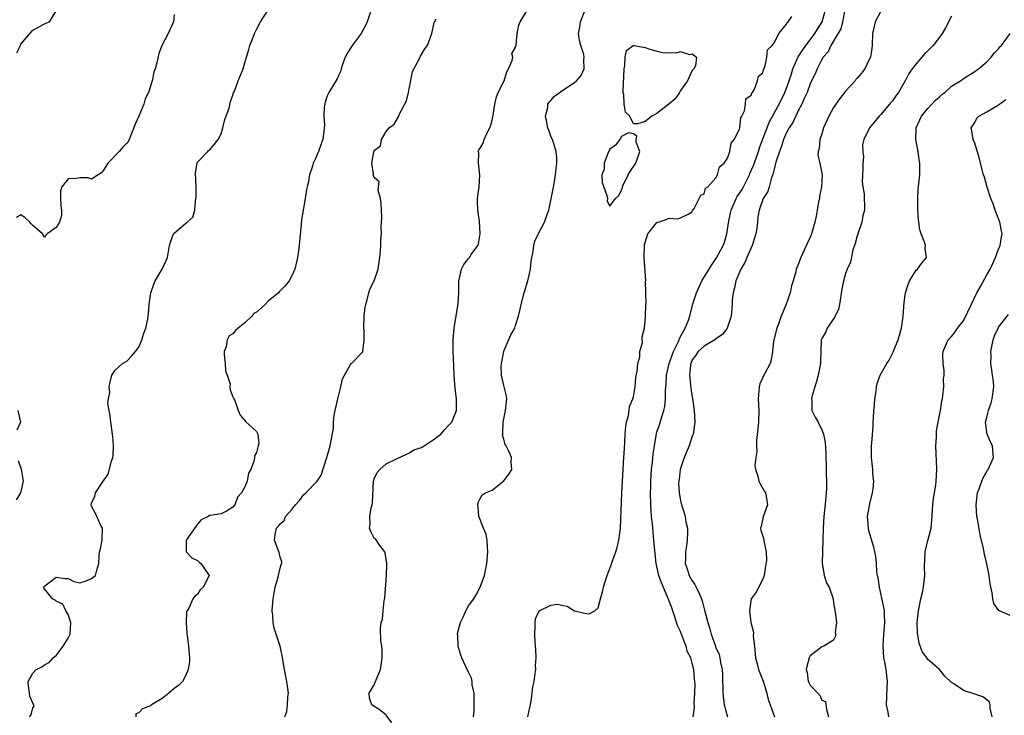
# Model space of a CAD drawing. Units: inches. Extents: x 2619000 to 2622000, y 1491000 to 1494000.
# Drawn here: x 2619877 to 2620044, y 1491305 to 1491423 of the extents above; entities that cross this region are included whole.
import ezdxf

# ---------------------------------------------------------------- set-up
doc = ezdxf.new("R2010")
doc.units = ezdxf.units.IN
doc.header["$MEASUREMENT"] = 0
doc.layers.add('LD26191491_2ft', color=232, linetype='Continuous')

msp = doc.modelspace()

# ---------------------------------------------------------------- linework, layer by layer
at = {"layer": 'LD26191491_2ft'}
for points, elevation in [([(2619903, 1491424.25), (2619902.9, 1491423), (2619901.99, 1491421), (2619901, 1491419.11), (2619900.38, 1491417.62), (2619900.05, 1491416.05), (2619899.77, 1491415), (2619899.58, 1491414.42), (2619899.28, 1491413), (2619898.66, 1491411), (2619898.11, 1491409.89), (2619897.84, 1491409), (2619897, 1491406.99), (2619896.39, 1491405.61), (2619895.38, 1491403), (2619895.25, 1491402.75), (2619895, 1491402.36), (2619894.3, 1491401.7), (2619893.65, 1491401), (2619891.72, 1491399), (2619891, 1491397.78), (2619890.66, 1491397.34), (2619890.08, 1491397), (2619889, 1491396.26), (2619888.49, 1491396.49), (2619887, 1491396.48), (2619886.37, 1491396.37), (2619885, 1491396.32), (2619883.91, 1491395), (2619883.69, 1491394.31), (2619883.72, 1491393), (2619883.79, 1491391.79), (2619883.87, 1491391), (2619883.89, 1491390.11), (2619883.56, 1491389), (2619883, 1491388.07), (2619881.45, 1491387), (2619881.22, 1491386.78), (2619881, 1491386.35), (2619880.67, 1491387), (2619879, 1491388.38), (2619878.71, 1491388.71), (2619878.48, 1491389), (2619877.7, 1491389.7), (2619877, 1491390.21), (2619876.26, 1491389.74)], 8288), ([(2619876.28, 1491417.72), (2619876.9, 1491419), (2619877, 1491419.18), (2619879, 1491421.55), (2619881, 1491422.67), (2619881.24, 1491422.76), (2619881.84, 1491423), (2619883.08, 1491425)], 8286), ([(2619878.45, 1491305), (2619878.7, 1491305.3), (2619879, 1491306.5), (2619879.21, 1491306.79), (2619879.2, 1491307), (2619879.11, 1491307.11), (2619879, 1491307.3), (2619878.49, 1491308.49), (2619878.47, 1491309), (2619878.26, 1491310.26), (2619878.21, 1491311), (2619879, 1491312.41), (2619879.59, 1491313), (2619880.52, 1491313.48), (2619881, 1491313.82), (2619881.8, 1491314.2), (2619882.47, 1491315), (2619883, 1491315.4), (2619884.16, 1491317), (2619885, 1491318.35), (2619885.33, 1491319), (2619885.48, 1491321), (2619885, 1491322.36), (2619884.62, 1491323), (2619884.13, 1491324.13), (2619883, 1491324.64), (2619882.78, 1491324.78), (2619882.34, 1491325), (2619881, 1491326.7), (2619880.84, 1491327), (2619881, 1491327.17), (2619881.78, 1491327.78), (2619883, 1491328.68), (2619884.49, 1491328.49), (2619885, 1491328.45), (2619885.98, 1491327.98), (2619887, 1491327.76), (2619888.09, 1491328.09), (2619889, 1491328.46), (2619889.68, 1491329), (2619889.88, 1491329.88), (2619890.24, 1491331), (2619890.27, 1491332.27), (2619890.34, 1491333), (2619890.48, 1491333.52), (2619890.78, 1491335), (2619890.82, 1491337), (2619890.64, 1491337.36), (2619889.61, 1491339.61), (2619889, 1491340.76), (2619888.93, 1491341), (2619889, 1491341.27), (2619889.54, 1491342.46), (2619889.63, 1491343), (2619890.85, 1491344.85), (2619891.8, 1491346.2), (2619892.38, 1491348.38), (2619892.59, 1491349), (2619892.64, 1491349.36), (2619892.73, 1491351), (2619892.57, 1491352.57), (2619892.56, 1491353), (2619892.26, 1491355), (2619892.17, 1491356.17), (2619891.96, 1491357), (2619891.77, 1491358.23), (2619891.86, 1491359), (2619892.06, 1491360.06), (2619892, 1491361), (2619892.17, 1491361.83), (2619892.44, 1491363), (2619893, 1491363.86), (2619894.26, 1491365), (2619895, 1491365.38), (2619895.78, 1491366.22), (2619896.43, 1491367), (2619897, 1491367.76), (2619897.54, 1491369), (2619897.86, 1491370.14), (2619898.18, 1491371), (2619898.53, 1491372.53), (2619898.62, 1491373), (2619898.65, 1491373.35), (2619898.77, 1491375), (2619899.04, 1491377), (2619899.54, 1491378.46), (2619899.81, 1491379), (2619900.97, 1491380.97), (2619901.87, 1491383), (2619902.23, 1491385), (2619902.41, 1491385.59), (2619902.92, 1491387), (2619903, 1491387.13), (2619905, 1491388.83), (2619905.24, 1491389), (2619906.17, 1491389.83), (2619906.5, 1491391), (2619906.61, 1491392.61), (2619906.71, 1491393), (2619906.73, 1491393.27), (2619906.72, 1491395), (2619906.66, 1491397.34), (2619906.94, 1491399), (2619907, 1491399.15), (2619908.75, 1491401), (2619908.86, 1491401.14), (2619909, 1491401.2), (2619909.83, 1491402.17), (2619910.47, 1491403), (2619911, 1491403.97), (2619911.29, 1491405), (2619911.62, 1491406.38), (2619912.34, 1491408.34), (2619912.56, 1491409.44), (2619913, 1491410.54), (2619913.09, 1491410.91), (2619913.24, 1491411.24), (2619913.89, 1491413), (2619914.7, 1491415), (2619915, 1491416.03), (2619915.32, 1491417), (2619915.68, 1491418.32), (2619915.88, 1491419), (2619916.41, 1491420.41), (2619916.66, 1491421), (2619916.78, 1491421.22), (2619917, 1491421.71), (2619917.65, 1491423), (2619918.93, 1491424.93)], 8290), ([(2619936.47, 1491425), (2619935.78, 1491423), (2619935.53, 1491422.47), (2619934.74, 1491421), (2619933.25, 1491419), (2619932.36, 1491417.64), (2619932.07, 1491417), (2619931.56, 1491415.56), (2619931.39, 1491415), (2619931.33, 1491414.67), (2619931, 1491414), (2619930.71, 1491413.29), (2619929.26, 1491411), (2619929, 1491410.41), (2619928.65, 1491409.35), (2619928.57, 1491409), (2619928.51, 1491408.51), (2619928.44, 1491407), (2619928.55, 1491405.45), (2619928.51, 1491405), (2619928.41, 1491404.41), (2619928.26, 1491403), (2619927.91, 1491402.09), (2619927.52, 1491401), (2619927, 1491399.78), (2619926.64, 1491399), (2619926.51, 1491398.51), (2619926.01, 1491397), (2619925.81, 1491395.81), (2619925.6, 1491395), (2619925.46, 1491394.54), (2619925.27, 1491393), (2619925, 1491391.33), (2619924.63, 1491389.37), (2619924.58, 1491388.58), (2619924.3, 1491385.7), (2619924.26, 1491385), (2619924.15, 1491384.15), (2619923.97, 1491383), (2619923.49, 1491381), (2619923, 1491379.88), (2619922.53, 1491379), (2619921.85, 1491378.15), (2619921, 1491377.3), (2619920.84, 1491377.16), (2619920.74, 1491377), (2619919, 1491375.54), (2619918.44, 1491375), (2619917, 1491373.71), (2619916.56, 1491373.44), (2619916.18, 1491373), (2619915, 1491371.88), (2619913.9, 1491371), (2619913.43, 1491370.57), (2619913, 1491370), (2619912.33, 1491369.67), (2619912, 1491369), (2619911.82, 1491367.82), (2619911.48, 1491367), (2619911.51, 1491366.49), (2619911.65, 1491365), (2619911.71, 1491363.71), (2619911.99, 1491363), (2619912.51, 1491361.49), (2619912.48, 1491361), (2619912.5, 1491360.5), (2619913, 1491359.31), (2619913.08, 1491359.08), (2619913.15, 1491359), (2619913.29, 1491358.71), (2619913.86, 1491357), (2619914.23, 1491356.23), (2619915, 1491355.29), (2619915.1, 1491355.1), (2619917, 1491353.44), (2619917.23, 1491353), (2619917.36, 1491351.36), (2619917.3, 1491351), (2619917, 1491349.86), (2619916.68, 1491349.32), (2619916.65, 1491349), (2619916.58, 1491348.58), (2619916.01, 1491347), (2619915.65, 1491346.35), (2619915.43, 1491345), (2619915, 1491344.04), (2619914.46, 1491343), (2619913.74, 1491342.26), (2619913.29, 1491341), (2619913, 1491340.57), (2619911.92, 1491339.92), (2619911, 1491339.44), (2619909.15, 1491339.15), (2619909, 1491339.16), (2619908.78, 1491339), (2619907.58, 1491338.42), (2619907, 1491337.72), (2619906.71, 1491337.29), (2619905.04, 1491335), (2619905.05, 1491334.95), (2619905.07, 1491333), (2619906, 1491332), (2619907, 1491331.5), (2619907.25, 1491331.25), (2619907.55, 1491331), (2619908.94, 1491329), (2619907.94, 1491327), (2619907.43, 1491326.57), (2619907, 1491325.78), (2619906.51, 1491325.49), (2619906.18, 1491325), (2619905.55, 1491323.55), (2619905.19, 1491323), (2619905.12, 1491322.88), (2619905.02, 1491321), (2619905.15, 1491319.15), (2619905.15, 1491319), (2619905.19, 1491318.81), (2619905.47, 1491317), (2619905.56, 1491315.56), (2619905.63, 1491315), (2619905.63, 1491314.38), (2619905.41, 1491313), (2619905, 1491312.03), (2619904.4, 1491311), (2619903.72, 1491310.28), (2619903, 1491309.81), (2619902.13, 1491309), (2619901, 1491308.07), (2619899.18, 1491307), (2619899, 1491306.86), (2619897.64, 1491306.36), (2619897, 1491305.65), (2619896.51, 1491305.49), (2619896.48, 1491305)], 8292), ([(2619939.97, 1491303.97), (2619939, 1491305.24), (2619937.8, 1491306.2), (2619937, 1491306.76), (2619936.6, 1491307), (2619936.16, 1491308.16), (2619936.12, 1491309), (2619936.45, 1491309.55), (2619937, 1491310.42), (2619937.15, 1491310.85), (2619938.06, 1491313), (2619938.31, 1491315), (2619938.34, 1491316.34), (2619938.26, 1491317), (2619938.13, 1491317.87), (2619938.02, 1491320.02), (2619938.14, 1491321), (2619938.41, 1491321.59), (2619938.49, 1491323), (2619938.67, 1491324.67), (2619938.8, 1491325.2), (2619939.04, 1491329), (2619939.11, 1491330.89), (2619939.13, 1491331), (2619939.13, 1491331.13), (2619939, 1491331.72), (2619938.85, 1491332.85), (2619938.77, 1491333), (2619937.95, 1491334.05), (2619937.19, 1491335.19), (2619937, 1491335.34), (2619936.43, 1491336.43), (2619936.19, 1491337), (2619936.3, 1491337.7), (2619936.23, 1491339), (2619936.47, 1491340.47), (2619936.63, 1491341), (2619936.67, 1491341.33), (2619936.87, 1491345), (2619936.89, 1491345.11), (2619937, 1491345.4), (2619937.51, 1491346.49), (2619937.93, 1491347), (2619939, 1491347.96), (2619940.87, 1491348.87), (2619943, 1491349.8), (2619943.71, 1491350.29), (2619945, 1491350.7), (2619945.18, 1491350.82), (2619945.47, 1491351), (2619947, 1491352), (2619948.29, 1491353), (2619948.61, 1491353.39), (2619949, 1491353.75), (2619949.57, 1491354.43), (2619950.14, 1491355), (2619950.96, 1491357), (2619950.94, 1491359), (2619950.72, 1491360.72), (2619950.56, 1491363), (2619950.51, 1491364.51), (2619950.36, 1491367), (2619950.37, 1491369), (2619950.58, 1491371), (2619951, 1491373.73), (2619951.16, 1491374.84), (2619951.24, 1491375.24), (2619951.37, 1491377), (2619951.34, 1491378.66), (2619951.35, 1491379), (2619951.48, 1491379.48), (2619951.78, 1491381), (2619952.22, 1491381.78), (2619953, 1491382.81), (2619953.1, 1491382.9), (2619953.18, 1491383), (2619953.46, 1491383.46), (2619954.55, 1491385), (2619954.68, 1491385.32), (2619955, 1491387), (2619954.88, 1491389.12), (2619954.57, 1491391), (2619954.51, 1491392.51), (2619954.51, 1491393), (2619954.55, 1491393.45), (2619954.78, 1491395), (2619954.94, 1491396.94), (2619954.67, 1491399), (2619954.72, 1491400.72), (2619954.62, 1491401), (2619954.75, 1491401.25), (2619955, 1491401.53), (2619955.52, 1491402.48), (2619955.66, 1491403), (2619956.15, 1491404.15), (2619956.61, 1491405), (2619956.72, 1491405.28), (2619957, 1491406.28), (2619957.17, 1491407.17), (2619957.45, 1491409), (2619957.73, 1491410.27), (2619958.04, 1491411), (2619959.03, 1491413), (2619959.48, 1491414.52), (2619959.78, 1491415), (2619960.43, 1491416.43), (2619960.51, 1491417), (2619960.37, 1491417.63), (2619961, 1491418.69), (2619961.1, 1491419.1), (2619961.26, 1491421), (2619961.56, 1491422.44), (2619961.76, 1491423), (2619963, 1491425)], 8296), ([(2619953.86, 1491305), (2619953.98, 1491306.02), (2619953.95, 1491307), (2619953.96, 1491307.96), (2619953.93, 1491309), (2619953.6, 1491310.4), (2619953.59, 1491311), (2619953.52, 1491311.52), (2619953, 1491312.55), (2619952.86, 1491312.86), (2619952.78, 1491313), (2619951.86, 1491315), (2619951.62, 1491315.62), (2619951.25, 1491317), (2619951.17, 1491318.83), (2619951.14, 1491319), (2619951.15, 1491319.15), (2619951.61, 1491321), (2619952.11, 1491321.89), (2619952.52, 1491323), (2619953, 1491323.8), (2619953.9, 1491325), (2619954.3, 1491325.7), (2619955, 1491327), (2619955.72, 1491329), (2619955.91, 1491330.09), (2619956.13, 1491331), (2619956.29, 1491333), (2619956.19, 1491333.81), (2619956.14, 1491335), (2619955.99, 1491335.99), (2619955.56, 1491337), (2619955, 1491338.49), (2619954.73, 1491339), (2619954.62, 1491340.62), (2619954.55, 1491341), (2619954.61, 1491341.39), (2619955, 1491342.07), (2619955.32, 1491342.68), (2619955.9, 1491343), (2619957, 1491343.44), (2619958.97, 1491345.03), (2619959.82, 1491346.19), (2619960.34, 1491347), (2619960.23, 1491348.23), (2619960.3, 1491349), (2619959.81, 1491350.19), (2619959.37, 1491351), (2619959.23, 1491351.23), (2619959, 1491352.11), (2619958.78, 1491352.78), (2619958.8, 1491353), (2619958.84, 1491353.16), (2619958.87, 1491355), (2619959.3, 1491357), (2619959.51, 1491359), (2619959.43, 1491359.43), (2619959.07, 1491361), (2619959, 1491361.22), (2619958.6, 1491363), (2619958.55, 1491364.55), (2619958.58, 1491365), (2619958.97, 1491367), (2619959, 1491367.09), (2619960.18, 1491369.82), (2619960.84, 1491371), (2619961, 1491371.45), (2619961.48, 1491373), (2619961.78, 1491374.22), (2619961.92, 1491375), (2619962.47, 1491377), (2619963.09, 1491379), (2619963.52, 1491381), (2619963.65, 1491382.35), (2619963.75, 1491383), (2619963.98, 1491383.98), (2619964.09, 1491385), (2619964.26, 1491385.74), (2619965, 1491387.27), (2619965.88, 1491389), (2619966.43, 1491390.43), (2619966.61, 1491391), (2619967, 1491392.64), (2619967.38, 1491394.62), (2619967.52, 1491395.52), (2619967.79, 1491397), (2619967.89, 1491398.11), (2619967.99, 1491399), (2619967.99, 1491399.99), (2619967.9, 1491401), (2619967.27, 1491403), (2619967.17, 1491403.17), (2619967, 1491403.58), (2619966.61, 1491404.61), (2619966.49, 1491405), (2619966.26, 1491406.26), (2619966.05, 1491407), (2619966.44, 1491408.44), (2619966.49, 1491409), (2619966.67, 1491409.33), (2619967, 1491409.63), (2619967.61, 1491410.39), (2619969, 1491411.37), (2619971, 1491412.71), (2619971.35, 1491413), (2619972.1, 1491413.9), (2619972.64, 1491415), (2619972.6, 1491416.6), (2619972.66, 1491417), (2619972.57, 1491417.43), (2619972.07, 1491419), (2619971.84, 1491419.84), (2619971.68, 1491421), (2619971.91, 1491422.09), (2619972, 1491423), (2619972.85, 1491425.15)], 8298), ([(2619963.08, 1491305), (2619963.41, 1491306.59), (2619963.52, 1491307), (2619963.63, 1491307.63), (2619963.79, 1491309), (2619963.94, 1491310.06), (2619964.12, 1491311), (2619964.33, 1491312.33), (2619964.4, 1491313), (2619964.37, 1491313.63), (2619964.47, 1491315), (2619964.43, 1491316.43), (2619964.3, 1491317.7), (2619964.24, 1491319), (2619964.34, 1491320.34), (2619964.29, 1491321), (2619964.37, 1491321.63), (2619964.99, 1491323), (2619967, 1491323.92), (2619968.09, 1491324.09), (2619969, 1491323.89), (2619969.76, 1491323.76), (2619971, 1491322.99), (2619973, 1491322.5), (2619973.51, 1491322.49), (2619974.47, 1491323), (2619975, 1491323.47), (2619975.4, 1491325), (2619975.77, 1491326.23), (2619975.89, 1491327), (2619976.29, 1491328.29), (2619976.53, 1491329), (2619977.23, 1491330.77), (2619977.45, 1491331.45), (2619978.03, 1491333), (2619978.26, 1491333.74), (2619978.53, 1491335), (2619978.78, 1491337), (2619979, 1491341.45), (2619979.05, 1491343.05), (2619979.14, 1491345), (2619979.39, 1491349), (2619979.46, 1491350.54), (2619979.54, 1491351.54), (2619979.59, 1491353), (2619979.69, 1491354.31), (2619979.82, 1491355), (2619980.17, 1491356.17), (2619980.27, 1491357), (2619980.32, 1491357.68), (2619980.91, 1491359), (2619981, 1491359.34), (2619981.27, 1491361), (2619981.41, 1491362.59), (2619981.66, 1491363.66), (2619981.73, 1491365), (2619982.09, 1491366.09), (2619982.09, 1491367), (2619982.55, 1491368.55), (2619982.5, 1491369), (2619982.47, 1491369.53), (2619982.87, 1491371), (2619983, 1491372.16), (2619983.06, 1491373), (2619983.1, 1491374.9), (2619983.15, 1491375.15), (2619983.12, 1491377), (2619983.05, 1491378.95), (2619983.08, 1491379.08), (2619982.85, 1491383), (2619982.89, 1491385), (2619982.9, 1491385.1), (2619983, 1491385.53), (2619983.46, 1491387), (2619985, 1491388.91), (2619985.22, 1491389), (2619986.57, 1491389.43), (2619987, 1491389.67), (2619988.47, 1491389.53), (2619989, 1491389.69), (2619990.32, 1491390.32), (2619991, 1491390.75), (2619991.05, 1491390.95), (2619991.31, 1491391.31), (2619992.16, 1491393), (2619992.42, 1491393.58), (2619993, 1491393.77), (2619993.26, 1491394.74), (2619993.64, 1491395), (2619995, 1491396.5), (2619995.3, 1491397), (2619995.64, 1491398.36), (2619996.43, 1491399), (2619997, 1491399.85), (2619997.35, 1491401), (2619997.61, 1491402.39), (2619998.12, 1491403), (2619999, 1491404.79), (2619999.05, 1491405), (2619999.24, 1491406.76), (2619999.41, 1491407), (2619999.88, 1491407.88), (2620000.04, 1491409), (2620000.06, 1491409.94), (2620001, 1491410.53), (2620001.09, 1491410.91), (2620001.19, 1491411), (2620001.53, 1491411.53), (2620002.09, 1491413), (2620002.24, 1491413.76), (2620003, 1491414.35), (2620003.11, 1491414.89), (2620003.31, 1491415.31), (2620003.65, 1491417), (2620003.78, 1491418.22), (2620004.58, 1491419), (2620005, 1491419.58), (2620005.7, 1491421), (2620007, 1491422.58), (2620007.11, 1491422.89), (2620007.28, 1491423), (2620007.87, 1491423.87)], 8300), ([(2619991.13, 1491305), (2619991.37, 1491306.63), (2619991.3, 1491307.3), (2619991.43, 1491309), (2619991.48, 1491310.52), (2619991.45, 1491311), (2619991.39, 1491311.39), (2619991.27, 1491313), (2619991, 1491314.07), (2619990.72, 1491315), (2619990.14, 1491316.14), (2619989.96, 1491317), (2619989.66, 1491317.66), (2619989, 1491319.48), (2619988.51, 1491320.51), (2619988.04, 1491321.96), (2619987.5, 1491323.5), (2619986.91, 1491325.09), (2619985.74, 1491327.74), (2619985.33, 1491329), (2619984.87, 1491331), (2619984.67, 1491332.67), (2619984.49, 1491335), (2619984.33, 1491336.34), (2619984.24, 1491337.76), (2619984.08, 1491339), (2619983.99, 1491339.99), (2619983.94, 1491341), (2619983.9, 1491343), (2619983.95, 1491343.95), (2619983.96, 1491345), (2619983.99, 1491346.01), (2619984.08, 1491347), (2619984.23, 1491348.23), (2619984.35, 1491349.65), (2619984.56, 1491351), (2619984.92, 1491353.08), (2619985, 1491353.35), (2619985.43, 1491354.57), (2619985.74, 1491355.74), (2619986.18, 1491357), (2619986.35, 1491357.65), (2619986.47, 1491359), (2619986.45, 1491360.45), (2619986.55, 1491361.45), (2619986.62, 1491363), (2619987.08, 1491365), (2619987.82, 1491367), (2619988.57, 1491368.57), (2619988.74, 1491369), (2619988.8, 1491369.2), (2619989.8, 1491371), (2619990.33, 1491372.33), (2619990.58, 1491373), (2619991.11, 1491375.11), (2619991.69, 1491377), (2619992.59, 1491379), (2619994.29, 1491381.71), (2619995.1, 1491382.9), (2619996.24, 1491385), (2619996.44, 1491385.56), (2619996.88, 1491387), (2619997.21, 1491389.21), (2619997.58, 1491391), (2619998.45, 1491393), (2619998.64, 1491393.36), (2619999.46, 1491394.54), (2620000.71, 1491397), (2620000.78, 1491397.22), (2620001.41, 1491398.59), (2620001.82, 1491399.82), (2620002.24, 1491401), (2620002.42, 1491401.58), (2620003, 1491403.11), (2620003.69, 1491405), (2620004.06, 1491405.94), (2620004.61, 1491407), (2620005.76, 1491409), (2620006.71, 1491411), (2620007, 1491411.75), (2620007.45, 1491413), (2620007.82, 1491414.18), (2620008.09, 1491415), (2620008.98, 1491417.02), (2620009.75, 1491418.25), (2620010.28, 1491419), (2620011, 1491419.93), (2620011.8, 1491421), (2620012.25, 1491421.75), (2620013.02, 1491423), (2620013.59, 1491425)], 8302), ([(2620016.89, 1491425), (2620016.52, 1491423), (2620016.2, 1491421.8), (2620014.54, 1491419), (2620014.08, 1491417.92), (2620013.23, 1491417), (2620013, 1491416.61), (2620012.18, 1491415), (2620011.86, 1491414.14), (2620011.26, 1491413), (2620011, 1491412.47), (2620010.48, 1491411), (2620009.99, 1491409.99), (2620009.57, 1491409), (2620009, 1491407.88), (2620008.09, 1491405.91), (2620007.45, 1491405), (2620007, 1491404.19), (2620006.49, 1491403), (2620006.14, 1491401.86), (2620005.78, 1491401), (2620005.17, 1491399.17), (2620005, 1491398.51), (2620004.75, 1491397.25), (2620004.36, 1491396.36), (2620004.03, 1491395), (2620003.84, 1491394.16), (2620003.02, 1491393), (2620002.33, 1491391), (2620002.15, 1491389.85), (2620002.04, 1491389), (2620001.96, 1491387.96), (2620001.8, 1491387), (2620001.17, 1491385), (2620000.26, 1491383), (2619999.89, 1491382.11), (2619999.23, 1491381), (2619998.4, 1491379), (2619998.18, 1491377.82), (2619997.91, 1491377), (2619997.79, 1491375.79), (2619997.75, 1491375), (2619997.64, 1491373.64), (2619997.61, 1491373), (2619996.94, 1491371), (2619996.11, 1491369.89), (2619995, 1491369.14), (2619994.93, 1491369.07), (2619993, 1491367.94), (2619992.01, 1491367), (2619991.62, 1491366.38), (2619991, 1491365.6), (2619990.75, 1491365), (2619990.7, 1491364.7), (2619990.53, 1491363), (2619990.77, 1491360.77), (2619991, 1491359.27), (2619991.05, 1491359.05), (2619991.34, 1491357), (2619991.43, 1491355), (2619991.14, 1491353), (2619991, 1491352.63), (2619990.45, 1491351), (2619989.64, 1491349), (2619988.96, 1491347), (2619988.74, 1491345.26), (2619988.7, 1491345), (2619988.68, 1491344.68), (2619988.78, 1491343), (2619989, 1491341.74), (2619989.18, 1491341), (2619989.63, 1491339.63), (2619989.79, 1491339), (2619989.92, 1491338.08), (2619990.16, 1491337), (2619990.2, 1491336.2), (2619990.1, 1491335), (2619990, 1491334), (2619989.82, 1491333), (2619989.83, 1491331.83), (2619989.81, 1491331), (2619990.1, 1491330.1), (2619990.48, 1491329), (2619991, 1491328.1), (2619991.44, 1491327.44), (2619991.67, 1491327), (2619992.2, 1491325.8), (2619992.58, 1491325), (2619992.68, 1491324.68), (2619993.09, 1491323.09), (2619993.61, 1491321), (2619993.95, 1491319.95), (2619994.2, 1491319), (2619994.86, 1491317.14), (2619995, 1491316.78), (2619995.54, 1491315.54), (2619995.67, 1491315), (2619995.78, 1491314.22), (2619996.07, 1491313), (2619996.13, 1491312.13), (2619996.17, 1491309), (2619996.41, 1491307), (2619996.98, 1491304.98)], 8304), ([(2620023, 1491424.82), (2620022.03, 1491423), (2620021.62, 1491421), (2620021.53, 1491419), (2620021.47, 1491418.53), (2620021.23, 1491417), (2620021, 1491416.46), (2620020.29, 1491415), (2620019.74, 1491414.26), (2620019, 1491413.45), (2620018.79, 1491413.21), (2620018.64, 1491413), (2620017, 1491411.22), (2620016.02, 1491409.98), (2620015, 1491408.42), (2620014.17, 1491407), (2620013.29, 1491405), (2620013, 1491404), (2620012.64, 1491403), (2620012.54, 1491401.46), (2620012.35, 1491401), (2620012.34, 1491400.34), (2620012.64, 1491399), (2620013.03, 1491397.03), (2620012.95, 1491395), (2620012.61, 1491393.39), (2620012.57, 1491393), (2620012.45, 1491392.45), (2620012.18, 1491391), (2620012.01, 1491389.99), (2620011.8, 1491389), (2620011.24, 1491387), (2620011.16, 1491386.84), (2620011, 1491386.4), (2620010.56, 1491385.44), (2620009.41, 1491383), (2620009, 1491381.79), (2620008.64, 1491381), (2620008.55, 1491380.55), (2620008.12, 1491379), (2620007.84, 1491378.16), (2620007.64, 1491377), (2620006.88, 1491374.88), (2620006.08, 1491373), (2620005.55, 1491371.55), (2620005.33, 1491371), (2620004.79, 1491368.79), (2620004.6, 1491367), (2620004.39, 1491365.61), (2620004.19, 1491365), (2620003.38, 1491363.38), (2620003.11, 1491362.89), (2620003, 1491362.6), (2620002.47, 1491361.53), (2620002.33, 1491361), (2620002.32, 1491360.32), (2620002.17, 1491359), (2620002.3, 1491357), (2620002.24, 1491355), (2620002.13, 1491353.87), (2620001.89, 1491351.89), (2620001.89, 1491351), (2620001.95, 1491350.05), (2620001.78, 1491349), (2620001.64, 1491347.64), (2620001.74, 1491347), (2620002.13, 1491345.87), (2620002.28, 1491345), (2620002.52, 1491344.52), (2620003, 1491343.74), (2620003.25, 1491343.25), (2620003.4, 1491343), (2620003.54, 1491342.46), (2620003.78, 1491341), (2620003.11, 1491339.11), (2620003, 1491338.7), (2620002.68, 1491337.32), (2620002.58, 1491337), (2620002.66, 1491336.66), (2620003.14, 1491335.14), (2620003.14, 1491335), (2620003.13, 1491334.87), (2620003.55, 1491333), (2620003.61, 1491331.61), (2620003.42, 1491330.58), (2620003.21, 1491329), (2620003, 1491328.33), (2620001.84, 1491326.16), (2620000.99, 1491325.01), (2620000.7, 1491323), (2620000.94, 1491321.06), (2620001, 1491320.78), (2620001.36, 1491319.36), (2620001.33, 1491318.67), (2620001.53, 1491317), (2620001.72, 1491315), (2620002, 1491314), (2620002.24, 1491313), (2620002.44, 1491312.44), (2620003.05, 1491311.05), (2620003.65, 1491309), (2620003.9, 1491307.9), (2620004.21, 1491307), (2620004.94, 1491305)], 8306), ([(2620035, 1491423.97), (2620034.01, 1491421.99), (2620033.45, 1491421), (2620033, 1491420.38), (2620031.92, 1491419), (2620031, 1491418.06), (2620030.43, 1491417.56), (2620029.97, 1491417), (2620029, 1491415.88), (2620028.33, 1491415), (2620027.77, 1491414.23), (2620027.14, 1491413), (2620026, 1491411), (2620025.58, 1491410.42), (2620025, 1491409.59), (2620024.72, 1491409.28), (2620024.51, 1491409), (2620023, 1491407.25), (2620022.72, 1491407), (2620021.11, 1491405), (2620020.13, 1491403), (2620019.92, 1491402.08), (2620019.98, 1491401), (2620020.06, 1491400.06), (2620019.98, 1491399), (2620019.97, 1491398.03), (2620019.85, 1491395.85), (2620019.98, 1491395), (2620020.19, 1491393.81), (2620020.23, 1491391), (2620019.97, 1491390.03), (2620019.78, 1491389), (2620019.09, 1491387), (2620019.09, 1491386.91), (2620019, 1491386.67), (2620018.67, 1491385.33), (2620018.53, 1491385), (2620018.26, 1491384.26), (2620017.84, 1491382.16), (2620017.3, 1491381), (2620017, 1491380.24), (2620016.68, 1491379), (2620016.4, 1491377.6), (2620015.99, 1491375), (2620015.8, 1491374.2), (2620015.27, 1491373), (2620015, 1491372.56), (2620013.92, 1491371), (2620013.65, 1491370.35), (2620013, 1491369.23), (2620012.9, 1491369), (2620012.82, 1491367), (2620012.76, 1491365.24), (2620012.77, 1491365), (2620012.72, 1491364.72), (2620012.38, 1491363), (2620012.08, 1491361.92), (2620011.78, 1491361), (2620011.29, 1491359.29), (2620011.24, 1491359), (2620011.29, 1491358.71), (2620011.32, 1491357), (2620011.88, 1491355.88), (2620012.36, 1491355), (2620013, 1491353.74), (2620013.29, 1491353), (2620013.56, 1491351.56), (2620013.67, 1491349.67), (2620013.68, 1491349), (2620013.73, 1491347.73), (2620013.73, 1491346.27), (2620013.78, 1491345), (2620013.77, 1491343.77), (2620013.74, 1491343), (2620013.63, 1491341.63), (2620013.35, 1491339), (2620013.21, 1491337), (2620013.18, 1491335), (2620013.05, 1491331.05), (2620013.38, 1491329), (2620013.76, 1491327.76), (2620014.22, 1491327), (2620014.89, 1491325), (2620015, 1491324.42), (2620015.2, 1491323), (2620015.26, 1491322.74), (2620015.46, 1491321), (2620015.28, 1491319.28), (2620015.34, 1491319), (2620015.34, 1491318.66), (2620015, 1491317.98), (2620013.35, 1491317), (2620013, 1491316.84), (2620012.43, 1491316.44), (2620011, 1491315.35), (2620010.84, 1491315), (2620010.45, 1491313.55), (2620010.34, 1491313), (2620010.48, 1491312.48), (2620010.66, 1491311), (2620010.79, 1491310.79), (2620011, 1491310.34), (2620012.29, 1491309), (2620012.66, 1491308.66), (2620013, 1491307.83), (2620013.61, 1491307.61), (2620013.76, 1491306.24), (2620014.15, 1491305)], 8308), ([(2619921.79, 1491305), (2619922.13, 1491305.87), (2619922.26, 1491307), (2619922.31, 1491308.31), (2619922.4, 1491309), (2619922.16, 1491311), (2619921.73, 1491313), (2619921.33, 1491315.33), (2619921.01, 1491317), (2619920.35, 1491319), (2619920.01, 1491320.01), (2619919.83, 1491321), (2619919.78, 1491322.22), (2619919.67, 1491323), (2619919.7, 1491323.7), (2619919.82, 1491325), (2619919.97, 1491326.03), (2619920.17, 1491327), (2619920.68, 1491328.68), (2619920.75, 1491329), (2619920.76, 1491329.24), (2619921, 1491330.23), (2619921.16, 1491330.84), (2619921.28, 1491331), (2619921.29, 1491331.29), (2619921, 1491332.07), (2619920.86, 1491332.86), (2619920.07, 1491335), (2619920.22, 1491336.22), (2619920.39, 1491337), (2619920.68, 1491337.32), (2619921, 1491337.77), (2619921.67, 1491338.33), (2619921.94, 1491339), (2619923, 1491340.21), (2619923.6, 1491341), (2619924.28, 1491341.72), (2619925, 1491342.7), (2619925.35, 1491343), (2619927.27, 1491345), (2619927.96, 1491346.04), (2619928.95, 1491349), (2619929.52, 1491351), (2619929.61, 1491351.61), (2619930.04, 1491353.96), (2619930.07, 1491355), (2619930.2, 1491356.2), (2619930.36, 1491357), (2619930.81, 1491359), (2619931.32, 1491361), (2619931.6, 1491362.4), (2619933, 1491364.9), (2619933.12, 1491365), (2619935.05, 1491366.95), (2619935.07, 1491367), (2619935.06, 1491367.06), (2619935.3, 1491369), (2619935.28, 1491370.72), (2619935.23, 1491371), (2619935.28, 1491373), (2619935.46, 1491374.54), (2619935.54, 1491375), (2619935.78, 1491375.78), (2619936.08, 1491377), (2619936.3, 1491377.7), (2619936.95, 1491379), (2619937.67, 1491381), (2619937.82, 1491382.18), (2619937.95, 1491383), (2619938.06, 1491384.06), (2619938.08, 1491385), (2619938.11, 1491385.89), (2619938.21, 1491387), (2619938.18, 1491388.18), (2619938.23, 1491389), (2619938.26, 1491389.74), (2619938.19, 1491391), (2619938.17, 1491392.17), (2619938.07, 1491393), (2619937.67, 1491394.33), (2619937.73, 1491395), (2619937.83, 1491395.83), (2619937, 1491396.58), (2619936.82, 1491397), (2619936.84, 1491397.16), (2619936.58, 1491399), (2619936.92, 1491400.92), (2619937, 1491401.12), (2619938.06, 1491401.94), (2619938.21, 1491403), (2619939, 1491404.37), (2619939.52, 1491405), (2619940.37, 1491405.63), (2619941, 1491406.69), (2619941.15, 1491407), (2619941.23, 1491407.23), (2619942.44, 1491409.56), (2619942.79, 1491411), (2619943, 1491411.92), (2619943.49, 1491414.51), (2619943.72, 1491415), (2619944.63, 1491416.63), (2619944.86, 1491417.14), (2619945.6, 1491418.4), (2619946.04, 1491419), (2619946.78, 1491421), (2619947, 1491422.01), (2619947.14, 1491422.86), (2619947.2, 1491423), (2619947.49, 1491423.49)], 8294), ([(2620024.36, 1491305), (2620024.23, 1491305.77), (2620023.99, 1491307), (2620024.07, 1491309.93), (2620024.14, 1491311), (2620024.01, 1491312.01), (2620023.89, 1491313), (2620023.67, 1491314.33), (2620023.53, 1491315), (2620023.39, 1491317), (2620023.5, 1491319), (2620023.56, 1491319.56), (2620023.68, 1491321), (2620023.61, 1491322.39), (2620023.61, 1491323), (2620023.53, 1491323.53), (2620023, 1491325.95), (2620022.76, 1491327), (2620022.57, 1491328.57), (2620022.46, 1491329), (2620022.33, 1491329.67), (2620022.28, 1491331), (2620022.18, 1491332.18), (2620022.01, 1491333), (2620021.8, 1491333.8), (2620021, 1491336.58), (2620020.9, 1491337), (2620020.77, 1491339), (2620021.15, 1491341.15), (2620021.61, 1491343), (2620021.71, 1491343.71), (2620021.83, 1491345), (2620021.68, 1491346.32), (2620021.67, 1491347), (2620021.43, 1491349), (2620021.42, 1491349.42), (2620021.44, 1491351), (2620021.46, 1491351.46), (2620021.73, 1491354.27), (2620021.73, 1491355), (2620021.75, 1491355.75), (2620021.85, 1491357), (2620021.96, 1491357.96), (2620021.99, 1491359), (2620022.23, 1491360.23), (2620022.26, 1491361), (2620022.4, 1491361.6), (2620022.9, 1491363), (2620024.01, 1491365), (2620024.43, 1491365.57), (2620025, 1491366.68), (2620025.11, 1491366.89), (2620025.22, 1491367.22), (2620025.96, 1491369), (2620026.51, 1491371), (2620026.79, 1491373), (2620027, 1491375.33), (2620027.21, 1491377), (2620027.63, 1491378.37), (2620027.88, 1491379), (2620029, 1491380.82), (2620029.22, 1491381), (2620029.93, 1491381.93), (2620030.79, 1491383), (2620030.53, 1491384.53), (2620030.57, 1491385), (2620030.41, 1491385.59), (2620029.87, 1491387), (2620029.66, 1491387.66), (2620029.41, 1491389.41), (2620029.32, 1491391), (2620029.3, 1491393), (2620029.37, 1491394.63), (2620029.47, 1491395.47), (2620029.61, 1491397), (2620029.64, 1491399), (2620029.53, 1491399.53), (2620029.36, 1491401), (2620028.96, 1491403), (2620029.01, 1491405), (2620029.91, 1491407), (2620031, 1491408.28), (2620032.29, 1491409.71), (2620033, 1491410.28), (2620033.36, 1491410.64), (2620033.87, 1491411), (2620035, 1491412.04), (2620036.56, 1491413), (2620036.8, 1491413.2), (2620037.8, 1491413.8), (2620039, 1491414.57), (2620039.24, 1491414.76), (2620039.59, 1491415), (2620041, 1491416.21), (2620041.75, 1491417), (2620042.29, 1491417.71), (2620043, 1491418.41), (2620043.24, 1491418.76), (2620043.49, 1491419), (2620045, 1491421)], 8310), ([(2620041.92, 1491305), (2620041.56, 1491306.44), (2620041.6, 1491307), (2620041.47, 1491307.47), (2620041, 1491307.88), (2620040.35, 1491308.35), (2620038.47, 1491309), (2620037.36, 1491309.36), (2620037, 1491309.51), (2620035.43, 1491310.57), (2620035, 1491310.82), (2620033.86, 1491311.86), (2620032.95, 1491313), (2620031, 1491314.74), (2620030.8, 1491315), (2620030.05, 1491316.05), (2620029.51, 1491317.51), (2620029.24, 1491319.25), (2620029.2, 1491321), (2620029.39, 1491323), (2620029.53, 1491323.53), (2620029.79, 1491325), (2620030.08, 1491326.08), (2620030.27, 1491327), (2620030.5, 1491329), (2620030.44, 1491330.44), (2620030.54, 1491333), (2620031, 1491334.92), (2620031.56, 1491337), (2620031.68, 1491338.32), (2620031.84, 1491341), (2620031.97, 1491342.03), (2620032.33, 1491344.33), (2620032.41, 1491345), (2620032.52, 1491347), (2620032.44, 1491348.44), (2620032.41, 1491349.59), (2620032.35, 1491351), (2620032.44, 1491352.44), (2620032.44, 1491353.56), (2620033, 1491356.22), (2620033.15, 1491357), (2620033.38, 1491358.62), (2620033.48, 1491359), (2620033.55, 1491359.55), (2620033.69, 1491361), (2620033.67, 1491362.33), (2620033.74, 1491363), (2620033.79, 1491363.79), (2620033.59, 1491365), (2620033.54, 1491366.46), (2620033.57, 1491367), (2620033.99, 1491367.99), (2620034.47, 1491369), (2620035, 1491369.54), (2620035.64, 1491370.36), (2620036.03, 1491371), (2620037, 1491372.19), (2620037.43, 1491373), (2620037.76, 1491373.76), (2620039.3, 1491377), (2620039.94, 1491378.06), (2620041, 1491380.03), (2620041.57, 1491381), (2620042.04, 1491381.96), (2620042.48, 1491383), (2620043, 1491384.37), (2620043.26, 1491385), (2620043.5, 1491386.5), (2620043.59, 1491387), (2620043.51, 1491387.51), (2620043.19, 1491389), (2620043, 1491389.52), (2620042.4, 1491391), (2620042.09, 1491392.09), (2620041.68, 1491393), (2620041.08, 1491394.92), (2620040.6, 1491396.6), (2620040.47, 1491397), (2620039.93, 1491399), (2620039.75, 1491399.75), (2620039, 1491402.39), (2620038.69, 1491403), (2620038.46, 1491404.46), (2620038.34, 1491405), (2620039, 1491405.92), (2620039.34, 1491406.66), (2620039.66, 1491407), (2620041, 1491407.72), (2620043, 1491408.9), (2620044.21, 1491409.79)], 8312), ([(2620045, 1491322.21), (2620043.18, 1491323), (2620043.06, 1491323.06), (2620042.2, 1491324.2), (2620042.02, 1491325), (2620041.94, 1491326.06), (2620041.56, 1491327.56), (2620041.42, 1491329), (2620041.02, 1491330.98), (2620040.59, 1491332.59), (2620040.43, 1491333.57), (2620039.86, 1491335.86), (2620039.42, 1491338.58), (2620039.33, 1491339), (2620039.18, 1491341), (2620039.44, 1491343), (2620039.71, 1491343.71), (2620040.17, 1491345), (2620040.41, 1491345.59), (2620041.13, 1491346.87), (2620041.23, 1491347), (2620041.46, 1491347.46), (2620042.14, 1491349), (2620041.96, 1491351), (2620041.61, 1491351.61), (2620041.08, 1491353), (2620040.76, 1491355), (2620041, 1491355.86), (2620041.27, 1491357), (2620041.72, 1491358.28), (2620041.94, 1491359), (2620042.21, 1491361), (2620042.13, 1491361.87), (2620042, 1491363), (2620041.85, 1491363.85), (2620041.71, 1491365), (2620041.72, 1491366.28), (2620041.7, 1491367), (2620042.11, 1491369), (2620042.34, 1491369.66), (2620042.92, 1491371), (2620043, 1491371.14), (2620044.71, 1491373.29)], 8314), ([(2619876.47, 1491357), (2619876.93, 1491355), (2619876.32, 1491353.68)], 8288), ([(2619876.51, 1491348.51), (2619877.03, 1491347.03), (2619877.36, 1491345), (2619876.9, 1491343), (2619876.16, 1491341.84)], 8288)]:
    msp.add_lwpolyline(points, dxfattribs=dict(at, elevation=elevation))
at = {"layer": 'LD26191491_2ft', "elevation": 8300}
for points in [[(2619986.99, 1491409), (2619985, 1491407.42), (2619984.1, 1491407), (2619983.51, 1491406.49), (2619983, 1491406.09), (2619981.68, 1491405.68), (2619981, 1491405.69), (2619980.36, 1491407), (2619979.68, 1491407.68), (2619979.44, 1491409), (2619979.38, 1491410.63), (2619979.26, 1491411), (2619979.23, 1491411.23), (2619979.42, 1491415), (2619979.55, 1491415.55), (2619979.58, 1491417), (2619979.85, 1491418.15), (2619980.98, 1491419), (2619981, 1491419.01), (2619981.08, 1491419), (2619983, 1491418.66), (2619983.59, 1491418.41), (2619985, 1491418.02), (2619986.27, 1491417.73), (2619987, 1491417.81), (2619988.3, 1491417.7), (2619989, 1491417.95), (2619990.53, 1491417.47), (2619991, 1491417.55), (2619991.73, 1491417), (2619991.53, 1491415.53), (2619991.28, 1491415), (2619991, 1491414.72), (2619990.19, 1491413), (2619989, 1491411.34), (2619988.82, 1491411), (2619988.08, 1491409.92)], [(2619979.28, 1491395.28), (2619980.13, 1491397), (2619980.42, 1491397.58), (2619981.43, 1491399), (2619982.06, 1491401), (2619981.47, 1491402.53), (2619981.47, 1491403), (2619981.58, 1491403.58), (2619981, 1491403.98), (2619980.14, 1491404.14), (2619979, 1491403.5), (2619978.69, 1491403), (2619977.97, 1491402.03), (2619977, 1491401.39), (2619976.65, 1491400.64), (2619976.03, 1491399), (2619976.03, 1491397.97), (2619975.62, 1491397), (2619975.69, 1491395.69), (2619976.47, 1491393.53), (2619976.58, 1491393), (2619976.54, 1491392.54), (2619977, 1491391.71), (2619977.97, 1491393), (2619978.5, 1491393.5), (2619979, 1491394.46), (2619979.17, 1491394.83), (2619979.17, 1491395)]]:
    msp.add_lwpolyline(points, close=True, dxfattribs=at)

doc.saveas('drawing.dxf')
